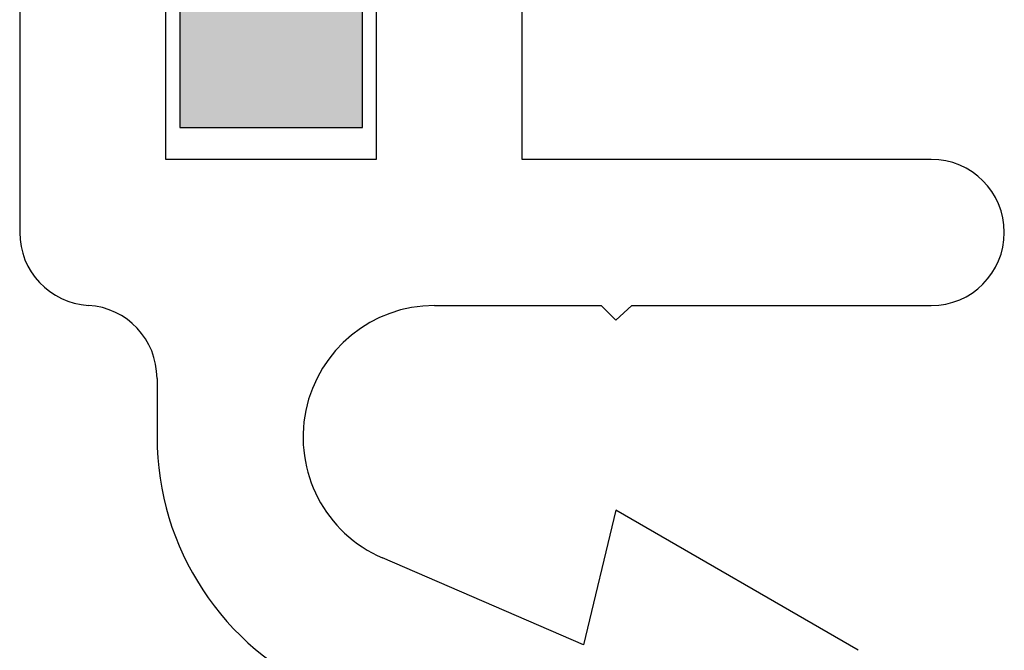
# Model space of a CAD drawing. Units: inches. Extents: x -9.1 to 54.7, y -15.7 to 33.6.
# Drawn here: x 17.7 to 18, y 12 to 12.2 of the extents above; entities that cross this region are included whole.
import ezdxf

# ---------------------------------------------------------------- set-up
doc = ezdxf.new("R2010")
doc.units = ezdxf.units.IN
doc.header["$MEASUREMENT"] = 0

msp = doc.modelspace()

# ---------------------------------------------------------------- hatches: boundary and pattern name
msp.add_hatch(color=256).paths.add_polyline_path([(17.7803318928429, 12.86590565465114), (17.7178318928429, 12.86590565465114), (17.7178318928429, 12.20990565465114), (17.7803318928429, 12.20990565465114)])

# ---------------------------------------------------------------- linework, layer by layer
for p, q in [((17.78500000000005, 12.88000909355488), (17.78500000000005, 12.19900909355489)), ((17.7178318928429, 12.86590565465114), (17.7178318928429, 12.20990565465114)), ((17.7803318928429, 12.20990565465114), (17.7803318928429, 12.86590565465114)), ((17.83500000000001, 12.19900909355489), (17.83500000000001, 12.65500909355485)), ((17.66299999999998, 12.27401009355488), (17.66299999999998, 12.17400809355486)), ((17.71299999999994, 12.19900909355489), (17.71299999999994, 12.27401009355488)), ((17.7178318928429, 12.20990565465114), (17.7803318928429, 12.20990565465114)), ((17.78500000000005, 12.19900909355489), (17.71299999999994, 12.19900909355489)), ((17.97500099999999, 12.19900909355489), (17.83500000000001, 12.19900909355489)), ((17.99999999999997, 12.17400809355486), (17.99999999999997, 12.17401009355486)), ((17.80500000000004, 12.14900909355488), (17.86199999999994, 12.14900909355488)), ((17.86199999999994, 12.14900909355488), (17.86699999999993, 12.14400909355489)), ((17.86699999999993, 12.14400909355489), (17.87250049999997, 12.14900909355488)), ((17.87250049999997, 12.14900909355488), (17.97500099999999, 12.14900909355488)), ((17.71000000000001, 12.12410005812974), (17.71000000000001, 12.10400909355486)), ((17.86699999999993, 12.07900909355492), (17.85599999999997, 12.03300909355484)), ((17.95000000000002, 12.03108902121214), (17.86699999999993, 12.07900909355492)), ((17.85599999999997, 12.03300909355484), (17.78718011785256, 12.06268776975885))]:
    msp.add_line(p, q)
for centre, radius, start, end in [((17.97500099999999, 12.17401009355486), 0.0249990000000011, 0, 90), ((17.68799899999996, 12.17400809355486), 0.0249990000000011, 180, 266.5623455260351), ((17.97500099999999, 12.17400809355486), 0.0249990000000011, 270, 0), ((17.68500100000003, 12.12410005812968), 0.02499899999998402, 1.302755197527456e-10, 86.56234552604299), ((17.80500000000004, 12.10400909355486), 0.04499999999999901, 90, 246.6718073089851), ((17.80500000000004, 12.10400909355486), 0.0950000000000024, 180, 246.6718073090688)]:
    msp.add_arc(centre, radius, start, end)

doc.saveas('drawing.dxf')
